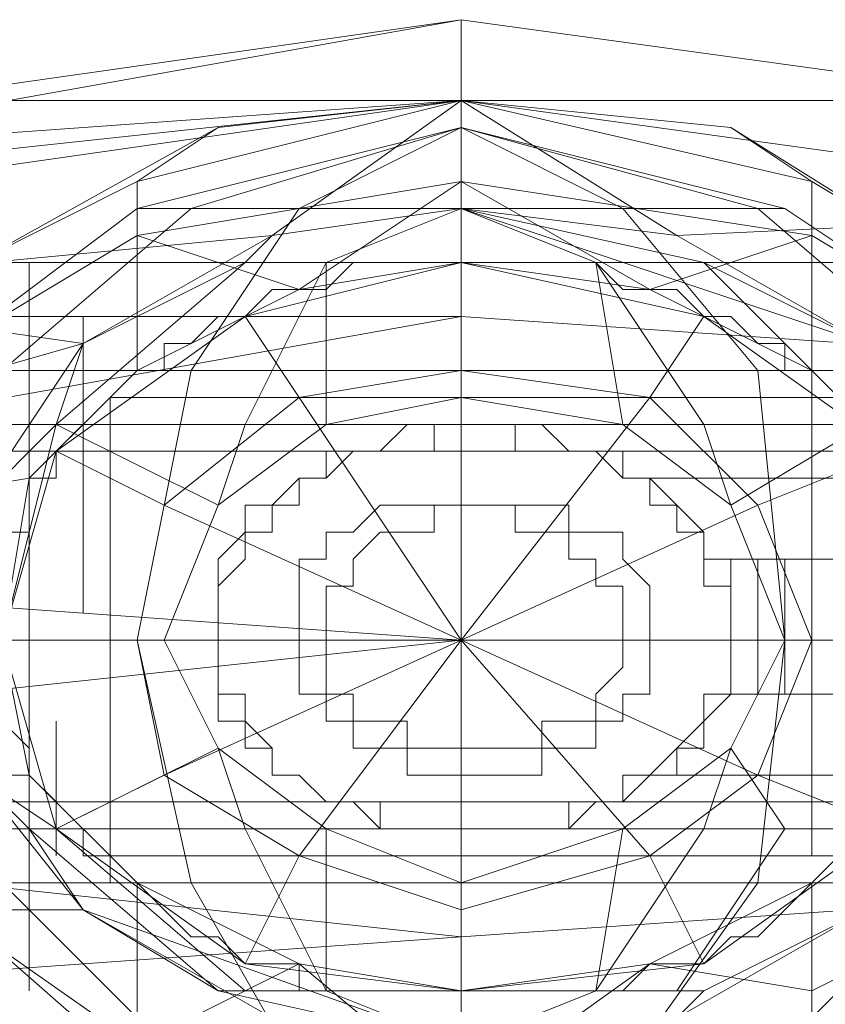
# Model space of a CAD drawing. Units: millimetres. Extents: x 4566 to 11572, y -4238 to 3767.
# Drawn here: x 8392 to 8422, y -245 to -208 of the extents above; entities that cross this region are included whole.
import ezdxf

# ---------------------------------------------------------------- set-up
doc = ezdxf.new("R2010")
doc.units = ezdxf.units.MM
doc.layers.add('МАФЫ НАШИ', color=7, linetype='Continuous', lineweight=25)

# ---------------------------------------------------------------- blocks, each defined once
blk = doc.blocks.new('енощд')
at = {"layer": 'МАФЫ НАШИ', "lineweight": 13}
for points in [[(8380.01, -217.992), (8380.01, -213.981), (8408.09, -210.972), (8380.01, -213.981), (8380.01, -211.975), (8408.09, -207.964), (8380.01, -211.975), (8380.01, -212.978), (8408.09, -207.964), (8380.01, -212.978), (8408.09, -210.972), (8408.09, -207.964), (8408.09, -210.972), (8401.07, -215.987), (8408.09, -210.972), (8408.09, -214.984), (8408.09, -210.972), (8416.113, -215.987), (8423.133, -219.998)], [(8437.173, -214.984), (8416.113, -215.987), (8437.173, -214.984), (8408.09, -210.972), (8399.064, -211.975), (8408.09, -210.972), (8418.118, -211.975), (8408.09, -210.972), (8418.118, -211.975)], [(8408.09, -250.083), (8408.09, -242.061), (8437.173, -240.055), (8408.09, -242.061), (8408.09, -231.029), (8437.173, -231.029), (8408.09, -231.029), (8408.09, -218.995), (8437.173, -221.001), (8408.09, -218.995), (8408.09, -210.972), (8437.173, -214.984), (8408.09, -210.972), (8408.09, -207.964), (8437.173, -211.975)], [(8437.173, -214.984), (8408.09, -210.972), (8408.09, -207.964), (8437.173, -211.975)], [(8408.09, -250.083), (8408.09, -242.061), (8437.173, -240.055), (8408.09, -242.061), (8408.09, -231.029), (8437.173, -231.029), (8408.09, -231.029), (8408.09, -218.995), (8437.173, -221.001), (8408.09, -218.995), (8408.09, -210.972), (8437.173, -214.984), (8408.09, -210.972), (8408.09, -207.964), (8437.173, -211.975), (8408.09, -207.964), (8408.09, -210.972), (8437.173, -214.984)], [(8445.195, -237.046), (8371.987, -237.046), (8371.987, -250.083), (8445.195, -250.083)], [(8445.195, -237.046), (8371.987, -237.046), (8371.987, -224.009), (8445.195, -224.009)], [(8445.195, -210.972), (8371.987, -210.972), (8371.987, -224.009), (8445.195, -224.009)], [(8440.181, -224.009), (8377.002, -224.009), (8440.181, -224.009)], [(8440.181, -210.972), (8377.002, -210.972), (8377.002, -224.009), (8440.181, -224.009)], [(8440.181, -210.972), (8377.002, -210.972), (8377.002, -224.009), (8440.181, -224.009)], [(8440.181, -237.046), (8377.002, -237.046), (8377.002, -250.083), (8440.181, -250.083)], [(8440.181, -237.046), (8377.002, -237.046), (8377.002, -224.009), (8377.002, -210.972), (8377.002, -213.981), (8377.002, -221.001), (8377.002, -231.029), (8377.002, -240.055), (8377.002, -247.075), (8377.002, -250.083), (8377.002, -247.075), (8377.002, -240.055), (8377.002, -231.029), (8377.002, -221.001), (8377.002, -213.981), (8377.002, -210.972), (8377.002, -224.009), (8377.002, -237.046), (8440.181, -237.046), (8377.002, -237.046), (8377.002, -250.083), (8440.181, -250.083)], [(8380.01, -212.978), (8408.09, -210.972), (8380.01, -212.978)], [(8380.01, -214.984), (8408.09, -210.972), (8408.09, -218.995), (8380.01, -218.995)], [(8432.158, -238.049), (8385.024, -238.049), (8432.158, -238.049)], [(8434.164, -231.029), (8383.019, -231.029), (8434.164, -231.029)], [(8432.158, -223.007), (8385.024, -223.007), (8432.158, -223.007)], [(8426.141, -216.989), (8390.039, -216.989), (8399.064, -211.975), (8408.09, -210.972), (8418.118, -211.975), (8426.141, -216.989), (8390.039, -216.989), (8385.024, -223.007), (8383.019, -231.029), (8385.024, -238.049), (8390.039, -245.069), (8399.064, -249.081), (8408.09, -250.083), (8418.118, -249.081), (8426.141, -245.069), (8390.039, -245.069), (8426.141, -245.069)], [(8432.158, -238.049), (8385.024, -238.049), (8432.158, -238.049)], [(8434.164, -231.029), (8383.019, -231.029), (8434.164, -231.029)], [(8432.158, -223.007), (8385.024, -223.007), (8432.158, -223.007)], [(8426.141, -216.989), (8390.039, -216.989), (8426.141, -216.989), (8418.118, -211.975), (8408.09, -210.972), (8399.064, -211.975), (8390.039, -216.989), (8385.024, -223.007), (8383.019, -231.029), (8385.024, -238.049), (8390.039, -245.069), (8399.064, -249.081), (8408.09, -250.083), (8418.118, -249.081), (8426.141, -245.069), (8390.039, -245.069), (8426.141, -245.069)], [(8399.064, -211.975), (8396.056, -213.981), (8399.064, -211.975), (8390.039, -216.989), (8396.056, -213.981), (8408.09, -210.972), (8408.09, -213.981), (8402.073, -217.992), (8408.09, -216.989), (8408.09, -213.981), (8408.09, -216.989), (8415.11, -217.992), (8408.09, -213.981), (8396.056, -215.987), (8396.056, -213.981), (8396.056, -215.987), (8386.027, -222.004), (8386.027, -221.001), (8386.027, -222.004)], [(8431.155, -221.001), (8432.158, -223.007), (8426.141, -216.989), (8431.155, -221.001), (8426.141, -216.989), (8421.127, -213.981), (8426.141, -216.989), (8418.118, -211.975), (8421.127, -213.981), (8418.118, -211.975), (8408.09, -210.972), (8421.127, -213.981), (8421.127, -215.987), (8431.155, -222.004), (8431.155, -221.001), (8431.155, -222.004), (8434.164, -231.029), (8431.155, -221.001), (8426.141, -216.989), (8432.158, -223.007), (8431.155, -221.001), (8432.158, -223.007), (8434.164, -231.029), (8432.158, -223.007)], [(8388.033, -221.001), (8396.056, -214.984), (8398.061, -214.984), (8391.041, -221.001), (8398.061, -221.001), (8402.073, -214.984), (8398.061, -221.001), (8408.09, -221.001), (8408.09, -214.984), (8408.09, -221.001), (8419.121, -221.001), (8414.107, -214.984), (8419.121, -221.001), (8426.141, -221.001), (8419.121, -214.984), (8426.141, -221.001)], [(8429.15, -221.001), (8420.124, -214.984), (8429.15, -221.001)], [(8426.141, -221.001), (8419.121, -214.984), (8426.141, -221.001), (8419.121, -221.001), (8414.107, -214.984), (8419.121, -221.001), (8408.09, -221.001), (8408.09, -214.984), (8408.09, -221.001), (8398.061, -221.001), (8402.073, -214.984), (8398.061, -221.001), (8391.041, -221.001), (8398.061, -214.984), (8391.041, -221.001)], [(8388.033, -221.001), (8396.056, -214.984), (8408.09, -211.975), (8398.061, -214.984), (8408.09, -211.975), (8402.073, -214.984), (8408.09, -211.975), (8408.09, -214.984), (8408.09, -211.975), (8414.107, -214.984), (8408.09, -211.975), (8419.121, -214.984), (8408.09, -211.975), (8420.124, -214.984), (8408.09, -211.975), (8419.121, -214.984), (8408.09, -211.975), (8414.107, -214.984), (8408.09, -211.975), (8408.09, -214.984), (8408.09, -211.975), (8402.073, -214.984), (8408.09, -211.975), (8398.061, -214.984), (8408.09, -211.975), (8396.056, -214.984), (8398.061, -214.984), (8402.073, -214.984), (8408.09, -214.984), (8414.107, -214.984), (8419.121, -214.984), (8420.124, -214.984), (8419.121, -214.984), (8414.107, -214.984), (8408.09, -214.984), (8402.073, -214.984), (8398.061, -214.984), (8391.041, -221.001)], [(8391.041, -221.001), (8398.061, -214.984), (8391.041, -221.001), (8398.061, -221.001), (8402.073, -214.984), (8398.061, -221.001), (8408.09, -221.001), (8408.09, -214.984), (8408.09, -221.001), (8419.121, -221.001), (8414.107, -214.984), (8419.121, -221.001), (8426.141, -221.001), (8419.121, -214.984), (8426.141, -221.001)], [(8429.15, -221.001), (8420.124, -214.984), (8429.15, -221.001)], [(8426.141, -221.001), (8419.121, -214.984), (8426.141, -221.001), (8419.121, -221.001), (8414.107, -214.984), (8419.121, -221.001), (8408.09, -221.001), (8408.09, -214.984), (8408.09, -221.001), (8398.061, -221.001), (8402.073, -214.984), (8398.061, -221.001), (8391.041, -221.001), (8398.061, -214.984), (8391.041, -221.001)], [(8388.033, -221.001), (8396.056, -214.984), (8398.061, -214.984), (8402.073, -214.984), (8408.09, -214.984), (8414.107, -214.984), (8419.121, -214.984), (8420.124, -214.984), (8419.121, -214.984), (8414.107, -214.984), (8408.09, -214.984), (8402.073, -214.984), (8398.061, -214.984), (8396.056, -214.984), (8398.061, -214.984), (8408.09, -211.975), (8396.056, -214.984), (8388.033, -221.001)], [(8421.127, -221.001), (8425.138, -225.012)], [(8431.155, -222.004), (8421.127, -215.987), (8421.127, -213.981), (8418.118, -211.975), (8426.141, -216.989), (8421.127, -213.981), (8426.141, -216.989)], [(8380.01, -212.978), (8380.01, -214.984), (8380.01, -218.995), (8380.01, -224.009), (8380.01, -229.024), (8408.09, -231.029), (8380.01, -229.024), (8380.01, -234.038), (8408.09, -231.029), (8408.09, -242.061), (8380.01, -244.066), (8380.01, -239.052), (8408.09, -242.061), (8380.01, -239.052), (8380.01, -234.038)], [(8418.118, -235.041), (8414.107, -238.049), (8408.09, -240.055), (8403.076, -238.049), (8399.064, -235.041), (8397.059, -231.029), (8399.064, -226.015), (8403.076, -223.007), (8408.09, -222.004), (8403.076, -223.007), (8399.064, -226.015), (8397.059, -231.029), (8391.041, -231.029), (8397.059, -231.029), (8399.064, -235.041), (8393.047, -238.049), (8391.041, -231.029), (8393.047, -223.007), (8394.05, -219.998), (8390.039, -226.015), (8393.047, -223.007), (8390.039, -226.015)], [(8380.01, -224.009), (8394.05, -219.998), (8380.01, -224.009)], [(8380.01, -217.992), (8394.05, -219.998), (8400.067, -216.989), (8394.05, -219.998), (8401.07, -215.987), (8400.067, -216.989), (8403.076, -216.989), (8408.09, -214.984), (8413.104, -216.989), (8417.116, -216.989), (8423.133, -223.007), (8418.118, -226.015), (8417.116, -223.007), (8423.133, -223.007), (8417.116, -223.007), (8413.104, -216.989), (8417.116, -223.007), (8414.107, -223.007), (8413.104, -216.989), (8414.107, -223.007), (8408.09, -222.004), (8403.076, -223.007), (8403.076, -216.989), (8408.09, -216.989), (8408.09, -222.004), (8408.09, -216.989), (8413.104, -216.989), (8408.09, -216.989), (8408.09, -214.984), (8413.104, -216.989), (8414.107, -223.007), (8417.116, -223.007), (8413.104, -216.989), (8417.116, -223.007), (8423.133, -223.007), (8418.118, -226.015), (8417.116, -223.007), (8414.107, -223.007), (8408.09, -222.004), (8414.107, -223.007), (8418.118, -226.015), (8420.124, -231.029), (8418.118, -235.041), (8420.124, -238.049), (8418.118, -235.041), (8420.124, -231.029), (8426.141, -231.029), (8420.124, -231.029), (8418.118, -226.015), (8423.133, -223.007)], [(8423.133, -238.049), (8420.124, -238.049), (8423.133, -238.049), (8420.124, -238.049), (8423.133, -238.049)], [(8423.133, -223.007), (8418.118, -226.015), (8420.124, -231.029), (8426.141, -231.029), (8420.124, -231.029), (8418.118, -235.041), (8420.124, -238.049), (8416.113, -244.066), (8413.104, -244.066), (8408.09, -246.072)], [(8408.09, -246.072), (8394.05, -241.058), (8399.064, -244.066), (8392.044, -238.049), (8394.05, -241.058), (8392.044, -238.049), (8390.039, -236.044), (8389.036, -231.029), (8391.041, -231.029), (8389.036, -231.029), (8390.039, -226.015), (8391.041, -231.029), (8390.039, -236.044), (8393.047, -238.049), (8390.039, -236.044), (8392.044, -238.049)], [(8418.118, -226.015), (8414.107, -223.007), (8408.09, -222.004), (8408.09, -216.989), (8403.076, -216.989), (8403.076, -223.007), (8408.09, -222.004), (8408.09, -216.989), (8413.104, -216.989), (8408.09, -216.989), (8408.09, -214.984), (8417.116, -216.989), (8408.09, -214.984), (8403.076, -216.989), (8400.067, -216.989), (8394.05, -219.998), (8401.07, -215.987), (8400.067, -216.989), (8401.07, -215.987), (8408.09, -214.984), (8416.113, -215.987), (8408.09, -214.984), (8401.07, -215.987), (8408.09, -214.984), (8416.113, -215.987), (8408.09, -214.984), (8423.133, -219.998)], [(8423.133, -223.007), (8417.116, -216.989), (8423.133, -219.998)], [(8408.09, -216.989), (8408.09, -214.984), (8403.076, -216.989), (8403.076, -223.007), (8400.067, -223.007), (8403.076, -223.007), (8399.064, -226.015), (8400.067, -223.007)], [(8401.07, -215.987), (8408.09, -214.984), (8401.07, -215.987)], [(8437.173, -240.055), (8437.173, -247.075), (8437.173, -240.055), (8437.173, -231.029), (8437.173, -221.001), (8437.173, -214.984), (8437.173, -221.001), (8437.173, -231.029), (8437.173, -240.055), (8437.173, -247.075), (8416.113, -245.069), (8423.133, -241.058), (8417.116, -244.066), (8423.133, -241.058), (8416.113, -245.069), (8417.116, -244.066)], [(8380.01, -217.992), (8401.07, -215.987), (8380.01, -217.992)], [(8386.027, -226.015), (8386.027, -222.004), (8386.027, -226.015), (8392.044, -225.012), (8396.056, -221.001), (8402.073, -217.992), (8396.056, -215.987), (8396.056, -221.001), (8396.056, -215.987), (8386.027, -222.004), (8383.019, -231.029), (8386.027, -226.015), (8386.027, -231.029), (8391.041, -231.029), (8392.044, -225.012), (8386.027, -226.015), (8386.027, -231.029), (8383.019, -231.029), (8386.027, -236.044)], [(8431.155, -222.004), (8431.155, -226.015), (8431.155, -222.004), (8421.127, -215.987), (8421.127, -221.001), (8415.11, -217.992), (8421.127, -215.987), (8415.11, -217.992)], [(8424.136, -224.009), (8419.121, -226.015), (8421.127, -231.029), (8426.141, -231.029)], [(8424.136, -238.049), (8417.116, -243.064), (8408.09, -244.066), (8400.067, -243.064), (8393.047, -238.049), (8391.041, -231.029), (8393.047, -224.009), (8400.067, -218.995), (8408.09, -216.989), (8417.116, -218.995), (8424.136, -224.009), (8419.121, -226.015), (8415.11, -222.004), (8417.116, -218.995), (8415.11, -222.004), (8408.09, -221.001), (8408.09, -216.989), (8408.09, -221.001), (8402.073, -222.004), (8400.067, -218.995), (8402.073, -222.004), (8397.059, -226.015), (8393.047, -224.009), (8397.059, -226.015), (8396.056, -231.029), (8391.041, -231.029), (8396.056, -231.029), (8397.059, -236.044), (8393.047, -238.049), (8397.059, -236.044), (8402.073, -239.052), (8400.067, -243.064), (8402.073, -239.052), (8408.09, -241.058), (8408.09, -244.066), (8408.09, -241.058), (8415.11, -239.052), (8417.116, -243.064), (8415.11, -239.052), (8419.121, -236.044), (8424.136, -238.049), (8419.121, -236.044), (8421.127, -231.029), (8426.141, -231.029)], [(8424.136, -238.049), (8417.116, -243.064), (8408.09, -244.066), (8400.067, -243.064), (8393.047, -238.049), (8391.041, -231.029), (8393.047, -224.009), (8400.067, -218.995), (8408.09, -216.989), (8417.116, -218.995), (8424.136, -224.009), (8419.121, -226.015), (8415.11, -222.004), (8417.116, -218.995), (8415.11, -222.004), (8408.09, -221.001), (8408.09, -216.989), (8408.09, -221.001), (8402.073, -222.004), (8400.067, -218.995), (8402.073, -222.004), (8397.059, -226.015), (8393.047, -224.009), (8397.059, -226.015), (8396.056, -231.029), (8391.041, -231.029), (8396.056, -231.029), (8397.059, -236.044), (8393.047, -238.049), (8397.059, -236.044), (8402.073, -239.052), (8400.067, -243.064), (8402.073, -239.052), (8408.09, -241.058), (8408.09, -244.066), (8408.09, -241.058), (8415.11, -239.052), (8417.116, -243.064), (8415.11, -239.052), (8419.121, -236.044), (8424.136, -238.049), (8419.121, -236.044), (8421.127, -231.029), (8426.141, -231.029), (8421.127, -231.029), (8419.121, -226.015), (8424.136, -224.009)], [(8391.041, -227.018), (8392.044, -227.018), (8392.044, -226.015), (8392.044, -225.012), (8393.047, -225.012), (8393.047, -224.009), (8394.05, -223.007), (8395.053, -222.004), (8396.056, -221.001), (8397.059, -221.001), (8397.059, -219.998), (8398.061, -219.998), (8399.064, -218.995), (8400.067, -218.995), (8401.07, -217.992), (8402.073, -217.992), (8403.076, -217.992), (8404.079, -216.989), (8405.081, -216.989), (8406.084, -216.989), (8407.087, -216.989), (8408.09, -216.989), (8409.093, -216.989), (8410.096, -216.989), (8411.098, -216.989), (8412.101, -216.989), (8413.104, -216.989), (8414.107, -217.992), (8415.11, -217.992), (8416.113, -217.992), (8417.116, -218.995), (8418.118, -218.995), (8419.121, -219.998), (8420.124, -219.998), (8420.124, -221.001), (8421.127, -221.001), (8421.127, -222.004), (8422.13, -222.004)], [(8422.13, -239.052), (8421.127, -240.055), (8420.124, -241.058), (8419.121, -242.061), (8418.118, -242.061), (8417.116, -243.064), (8416.113, -243.064), (8415.11, -243.064), (8414.107, -244.066), (8413.104, -244.066), (8412.101, -244.066), (8411.098, -244.066), (8410.096, -244.066), (8409.093, -244.066), (8408.09, -244.066), (8407.087, -244.066), (8406.084, -244.066), (8405.081, -244.066), (8404.079, -244.066), (8403.076, -244.066), (8402.073, -244.066), (8402.073, -243.064), (8401.07, -243.064), (8400.067, -243.064), (8399.064, -242.061), (8398.061, -242.061), (8397.059, -241.058), (8396.056, -240.055), (8395.053, -240.055), (8395.053, -239.052), (8394.05, -239.052), (8394.05, -238.049), (8393.047, -238.049), (8393.047, -237.046), (8392.044, -236.044), (8392.044, -235.041), (8391.041, -234.038)], [(8413.104, -216.989), (8417.116, -216.989), (8423.133, -223.007), (8427.144, -226.015), (8426.141, -231.029), (8427.144, -226.015), (8428.147, -231.029), (8426.141, -231.029), (8427.144, -236.044), (8428.147, -231.029)], [(8408.09, -231.029), (8408.09, -218.995)], [(8429.15, -231.029), (8420.124, -231.029), (8419.121, -221.001), (8420.124, -231.029), (8408.09, -231.029), (8408.09, -221.001), (8408.09, -231.029), (8396.056, -231.029), (8398.061, -221.001), (8396.056, -231.029), (8388.033, -231.029), (8391.041, -221.001), (8388.033, -221.001), (8385.024, -231.029), (8388.033, -231.029), (8391.041, -221.001), (8398.061, -221.001), (8408.09, -221.001), (8419.121, -221.001), (8426.141, -221.001)], [(8426.141, -221.001), (8419.121, -221.001), (8408.09, -221.001), (8398.061, -221.001), (8391.041, -221.001), (8388.033, -221.001), (8385.024, -231.029), (8388.033, -231.029), (8391.041, -221.001), (8388.033, -231.029), (8396.056, -231.029), (8398.061, -221.001), (8396.056, -231.029), (8408.09, -231.029), (8408.09, -221.001), (8408.09, -231.029), (8420.124, -231.029), (8419.121, -221.001), (8420.124, -231.029), (8429.15, -231.029)], [(8429.15, -231.029), (8420.124, -231.029), (8419.121, -221.001), (8420.124, -231.029), (8408.09, -231.029), (8408.09, -221.001), (8408.09, -231.029), (8396.056, -231.029), (8398.061, -221.001), (8396.056, -231.029), (8388.033, -231.029), (8391.041, -221.001), (8388.033, -231.029), (8385.024, -231.029), (8388.033, -221.001), (8391.041, -221.001), (8398.061, -221.001), (8408.09, -221.001), (8419.121, -221.001), (8426.141, -221.001)], [(8426.141, -221.001), (8419.121, -221.001), (8408.09, -221.001), (8398.061, -221.001), (8391.041, -221.001), (8388.033, -221.001), (8385.024, -231.029), (8388.033, -231.029), (8391.041, -221.001), (8388.033, -231.029), (8396.056, -231.029), (8398.061, -221.001), (8396.056, -231.029), (8408.09, -231.029), (8408.09, -221.001), (8408.09, -231.029), (8420.124, -231.029), (8419.121, -221.001), (8420.124, -231.029), (8429.15, -231.029)], [(8395.053, -222.004), (8395.053, -239.052), (8395.053, -222.004)], [(8395.053, -222.004), (8395.053, -222.004)], [(8399.064, -226.015), (8393.047, -223.007), (8399.064, -226.015)], [(8414.107, -223.007), (8418.118, -226.015), (8420.124, -231.029), (8418.118, -235.041), (8414.107, -238.049), (8408.09, -240.055), (8403.076, -238.049)], [(8394.05, -225.012), (8394.05, -225.012)], [(8431.155, -239.052), (8421.127, -244.066), (8421.127, -246.072), (8427.144, -245.069)], [(8425.138, -236.044), (8421.127, -240.055), (8421.127, -244.066), (8421.127, -240.055), (8415.11, -243.064), (8421.127, -244.066), (8415.11, -243.064), (8408.09, -248.078)], [(8408.09, -248.078), (8402.073, -243.064), (8408.09, -244.066), (8408.09, -248.078), (8408.09, -244.066), (8415.11, -243.064), (8408.09, -248.078)], [(8396.056, -246.072), (8386.027, -239.052), (8390.039, -245.069)], [(8390.039, -245.069), (8385.024, -238.049), (8383.019, -231.029), (8386.027, -236.044), (8386.027, -239.052), (8386.027, -236.044), (8392.044, -236.044), (8386.027, -236.044), (8386.027, -231.029), (8391.041, -231.029), (8392.044, -236.044), (8396.056, -240.055), (8396.056, -246.072), (8396.056, -240.055), (8402.073, -243.064), (8396.056, -246.072), (8386.027, -239.052), (8385.024, -238.049), (8386.027, -239.052), (8390.039, -245.069), (8386.027, -239.052), (8396.056, -246.072)], [(8421.127, -246.072), (8421.127, -244.066), (8415.11, -243.064), (8421.127, -240.055), (8421.127, -244.066), (8421.127, -240.055), (8425.138, -236.044)], [(8393.047, -238.049), (8400.067, -244.066), (8403.076, -244.066), (8408.09, -246.072), (8408.09, -244.066), (8403.076, -244.066), (8408.09, -244.066), (8408.09, -240.055), (8408.09, -244.066), (8413.104, -244.066), (8414.107, -238.049), (8408.09, -240.055), (8403.076, -238.049), (8403.076, -244.066), (8403.076, -238.049), (8400.067, -238.049), (8403.076, -244.066), (8400.067, -238.049), (8393.047, -238.049), (8400.067, -238.049), (8399.064, -235.041), (8393.047, -238.049), (8400.067, -244.066), (8403.076, -244.066), (8403.076, -238.049), (8400.067, -238.049), (8403.076, -244.066), (8400.067, -238.049), (8393.047, -238.049), (8399.064, -235.041), (8400.067, -238.049), (8403.076, -238.049), (8399.064, -235.041), (8397.059, -231.029), (8399.064, -226.015)], [(8396.056, -240.055), (8392.044, -236.044), (8386.027, -236.044), (8386.027, -231.029), (8391.041, -231.029), (8392.044, -236.044), (8386.027, -236.044), (8386.027, -239.052), (8386.027, -236.044), (8383.019, -231.029), (8385.024, -238.049), (8390.039, -245.069), (8399.064, -249.081)], [(8426.141, -240.055), (8419.121, -240.055), (8420.124, -231.029), (8419.121, -240.055), (8408.09, -240.055), (8408.09, -231.029), (8408.09, -240.055), (8398.061, -240.055), (8396.056, -231.029), (8398.061, -240.055), (8391.041, -240.055), (8388.033, -231.029), (8385.024, -231.029), (8388.033, -240.055), (8391.041, -240.055), (8388.033, -231.029), (8396.056, -231.029), (8408.09, -231.029), (8420.124, -231.029), (8429.15, -231.029)], [(8429.15, -231.029), (8420.124, -231.029), (8408.09, -231.029), (8396.056, -231.029), (8388.033, -231.029), (8385.024, -231.029), (8388.033, -240.055), (8391.041, -240.055), (8388.033, -231.029), (8391.041, -240.055), (8398.061, -240.055), (8396.056, -231.029), (8398.061, -240.055), (8408.09, -240.055), (8408.09, -231.029), (8408.09, -240.055), (8419.121, -240.055), (8420.124, -231.029), (8419.121, -240.055), (8426.141, -240.055)], [(8426.141, -240.055), (8419.121, -240.055), (8420.124, -231.029), (8419.121, -240.055), (8408.09, -240.055), (8408.09, -231.029), (8408.09, -240.055), (8398.061, -240.055), (8396.056, -231.029), (8398.061, -240.055), (8391.041, -240.055), (8388.033, -231.029), (8391.041, -240.055), (8388.033, -240.055), (8385.024, -231.029), (8388.033, -231.029), (8396.056, -231.029), (8408.09, -231.029), (8420.124, -231.029), (8429.15, -231.029)], [(8429.15, -231.029), (8420.124, -231.029), (8408.09, -231.029), (8396.056, -231.029), (8388.033, -231.029), (8385.024, -231.029), (8388.033, -240.055), (8391.041, -240.055), (8388.033, -231.029), (8391.041, -240.055), (8398.061, -240.055), (8396.056, -231.029), (8398.061, -240.055), (8408.09, -240.055), (8408.09, -231.029), (8408.09, -240.055), (8419.121, -240.055), (8420.124, -231.029), (8419.121, -240.055), (8426.141, -240.055)], [(8392.044, -232.032), (8392.044, -231.029), (8392.044, -232.032)], [(8392.044, -231.029), (8392.044, -231.029)], [(8399.064, -231.029), (8399.064, -231.029)], [(8399.064, -231.029), (8399.064, -231.029)], [(8420.124, -238.049), (8416.113, -244.066), (8413.104, -244.066), (8408.09, -246.072), (8403.076, -244.066), (8400.067, -244.066), (8399.064, -244.066), (8408.09, -246.072), (8416.113, -245.069), (8408.09, -246.072), (8416.113, -245.069), (8417.116, -244.066), (8416.113, -245.069), (8423.133, -241.058), (8417.116, -244.066), (8423.133, -241.058)], [(8403.076, -231.029), (8403.076, -231.029)], [(8403.076, -231.029), (8403.076, -231.029)], [(8399.064, -235.041), (8403.076, -238.049), (8408.09, -240.055), (8408.09, -244.066), (8413.104, -244.066), (8414.107, -238.049), (8408.09, -240.055), (8408.09, -244.066), (8403.076, -244.066), (8408.09, -244.066), (8408.09, -246.072), (8403.076, -244.066), (8400.067, -244.066), (8399.064, -244.066), (8408.09, -246.072), (8399.064, -244.066)], [(8408.09, -244.066), (8408.09, -246.072), (8413.104, -244.066), (8414.107, -238.049), (8417.116, -238.049), (8414.107, -238.049), (8418.118, -235.041), (8417.116, -238.049)], [(8408.09, -253.092), (8408.09, -250.083), (8380.01, -248.078), (8380.01, -249.081), (8408.09, -253.092), (8380.01, -249.081), (8380.01, -248.078), (8380.01, -245.069), (8380.01, -241.058), (8380.01, -245.069), (8380.01, -248.078), (8408.09, -250.083), (8401.07, -245.069), (8380.01, -245.069), (8401.07, -245.069), (8394.05, -241.058), (8380.01, -241.058), (8380.01, -236.044), (8390.039, -236.044), (8394.05, -241.058), (8380.01, -241.058), (8394.05, -241.058), (8401.07, -245.069)], [(8421.127, -244.066), (8431.155, -239.052), (8431.155, -236.044)], [(8386.027, -239.052), (8396.056, -246.072), (8396.056, -240.055), (8402.073, -243.064), (8396.056, -246.072), (8402.073, -243.064)], [(8418.118, -249.081), (8427.144, -245.069), (8421.127, -246.072), (8427.144, -245.069), (8431.155, -239.052), (8421.127, -246.072), (8421.127, -244.066), (8431.155, -239.052), (8421.127, -244.066), (8421.127, -246.072), (8418.118, -249.081), (8408.09, -250.083), (8408.09, -248.078), (8408.09, -250.083), (8399.064, -249.081), (8390.039, -245.069), (8396.056, -246.072), (8399.064, -249.081), (8396.056, -246.072), (8408.09, -248.078)], [(8398.061, -247.075), (8391.041, -240.055), (8398.061, -247.075)], [(8402.073, -247.075), (8398.061, -240.055), (8402.073, -247.075)], [(8408.09, -247.075), (8408.09, -240.055), (8408.09, -247.075)], [(8414.107, -247.075), (8419.121, -240.055), (8414.107, -247.075)], [(8419.121, -247.075), (8426.141, -240.055), (8419.121, -247.075)], [(8419.121, -247.075), (8426.141, -240.055), (8419.121, -247.075)], [(8414.107, -247.075), (8419.121, -240.055), (8414.107, -247.075)], [(8408.09, -247.075), (8408.09, -240.055), (8408.09, -247.075)], [(8402.073, -247.075), (8398.061, -240.055), (8402.073, -247.075)], [(8398.061, -247.075), (8391.041, -240.055), (8388.033, -240.055), (8396.056, -247.075)], [(8398.061, -247.075), (8391.041, -240.055), (8398.061, -240.055), (8408.09, -240.055), (8419.121, -240.055), (8426.141, -240.055)], [(8426.141, -240.055), (8419.121, -240.055), (8408.09, -240.055), (8398.061, -240.055), (8391.041, -240.055), (8388.033, -240.055), (8396.056, -247.075)], [(8398.061, -247.075), (8391.041, -240.055), (8398.061, -247.075)], [(8402.073, -247.075), (8398.061, -240.055), (8402.073, -247.075)], [(8408.09, -247.075), (8408.09, -240.055), (8408.09, -247.075)], [(8414.107, -247.075), (8419.121, -240.055), (8414.107, -247.075)], [(8419.121, -247.075), (8426.141, -240.055), (8419.121, -247.075)], [(8419.121, -247.075), (8426.141, -240.055), (8419.121, -247.075)], [(8414.107, -247.075), (8419.121, -240.055), (8414.107, -247.075)], [(8408.09, -247.075), (8408.09, -240.055), (8408.09, -247.075)], [(8402.073, -247.075), (8398.061, -240.055), (8402.073, -247.075)], [(8398.061, -247.075), (8391.041, -240.055), (8398.061, -247.075)], [(8396.056, -247.075), (8388.033, -240.055), (8391.041, -240.055), (8398.061, -240.055), (8408.09, -240.055), (8419.121, -240.055), (8426.141, -240.055)], [(8426.141, -240.055), (8419.121, -240.055), (8408.09, -240.055), (8398.061, -240.055), (8391.041, -240.055), (8388.033, -240.055), (8396.056, -247.075)], [(8417.116, -244.066), (8416.113, -244.066), (8417.116, -244.066)], [(8417.116, -244.066), (8416.113, -244.066), (8417.116, -244.066)]]:
    blk.add_lwpolyline(points, dxfattribs=at)
for points in [[(8408.09, -210.972), (8408.09, -214.984), (8401.07, -215.987), (8408.09, -210.972), (8401.07, -215.987), (8380.01, -217.992), (8380.01, -213.981), (8408.09, -210.972), (8380.01, -213.981), (8380.01, -211.975), (8408.09, -207.964), (8380.01, -211.975), (8380.01, -212.978), (8408.09, -207.964)], [(8440.181, -210.972), (8377.002, -210.972), (8371.987, -210.972), (8445.195, -210.972)], [(8371.987, -237.046), (8371.987, -224.009), (8445.195, -224.009), (8371.987, -224.009), (8371.987, -210.972), (8445.195, -210.972), (8445.195, -224.009), (8445.195, -237.046), (8371.987, -237.046), (8445.195, -237.046), (8445.195, -250.083), (8371.987, -250.083)], [(8440.181, -210.972), (8377.002, -210.972), (8371.987, -210.972), (8445.195, -210.972)], [(8408.09, -210.972), (8380.01, -212.978), (8380.01, -214.984), (8408.09, -210.972), (8380.01, -214.984), (8380.01, -218.995), (8408.09, -218.995)], [(8386.027, -221.001), (8386.027, -222.004), (8396.056, -215.987), (8396.056, -213.981), (8396.056, -215.987), (8408.09, -213.981), (8408.09, -210.972), (8396.056, -213.981), (8399.064, -211.975), (8390.039, -216.989), (8396.056, -213.981), (8390.039, -216.989), (8386.027, -221.001), (8390.039, -216.989), (8385.024, -223.007), (8386.027, -221.001), (8385.024, -223.007), (8383.019, -231.029)], [(8408.09, -210.972), (8418.118, -211.975), (8408.09, -210.972), (8399.064, -211.975), (8408.09, -210.972), (8399.064, -211.975), (8396.056, -213.981)], [(8408.09, -210.972), (8408.09, -213.981), (8421.127, -215.987), (8421.127, -213.981)], [(8408.09, -210.972), (8408.09, -213.981), (8421.127, -215.987), (8421.127, -213.981)], [(8408.09, -210.972), (8437.173, -214.984), (8416.113, -215.987)], [(8408.09, -214.984), (8408.09, -210.972), (8416.113, -215.987)], [(8398.061, -214.984), (8408.09, -211.975), (8396.056, -214.984), (8398.061, -214.984), (8408.09, -211.975), (8402.073, -214.984)], [(8402.073, -214.984), (8408.09, -211.975), (8398.061, -214.984)], [(8408.09, -214.984), (8408.09, -211.975), (8402.073, -214.984)], [(8402.073, -214.984), (8408.09, -211.975), (8408.09, -214.984)], [(8419.121, -214.984), (8408.09, -211.975), (8414.107, -214.984)], [(8414.107, -214.984), (8408.09, -211.975), (8408.09, -214.984)], [(8408.09, -214.984), (8408.09, -211.975), (8414.107, -214.984)], [(8414.107, -214.984), (8408.09, -211.975), (8419.121, -214.984)], [(8419.121, -214.984), (8408.09, -211.975), (8420.124, -214.984)], [(8420.124, -214.984), (8408.09, -211.975), (8419.121, -214.984)], [(8396.056, -215.987), (8396.056, -221.001), (8402.073, -217.992), (8396.056, -215.987), (8402.073, -217.992), (8408.09, -213.981)], [(8402.073, -217.992), (8408.09, -216.989), (8408.09, -213.981)], [(8408.09, -213.981), (8408.09, -216.989), (8415.11, -217.992), (8408.09, -213.981), (8415.11, -217.992), (8421.127, -215.987)], [(8403.076, -216.989), (8408.09, -214.984), (8408.09, -216.989)], [(8423.133, -219.998), (8408.09, -214.984), (8416.113, -215.987)], [(8423.133, -219.998), (8423.133, -223.007), (8417.116, -216.989), (8423.133, -219.998), (8417.116, -216.989), (8408.09, -214.984)], [(8413.104, -216.989), (8408.09, -214.984), (8417.116, -216.989)], [(8416.113, -215.987), (8437.173, -214.984), (8437.173, -221.001), (8423.133, -219.998)], [(8394.05, -219.998), (8380.01, -224.009), (8380.01, -217.992), (8394.05, -219.998), (8380.01, -217.992), (8401.07, -215.987)], [(8386.027, -222.004), (8396.056, -215.987), (8396.056, -221.001), (8392.044, -225.012), (8386.027, -226.015), (8386.027, -222.004), (8386.027, -226.015), (8383.019, -231.029)], [(8431.155, -231.029), (8431.155, -226.015), (8431.155, -231.029), (8434.164, -231.029), (8431.155, -226.015), (8434.164, -231.029), (8431.155, -222.004), (8431.155, -226.015), (8431.155, -222.004), (8421.127, -215.987), (8415.11, -217.992), (8421.127, -221.001), (8421.127, -215.987), (8421.127, -221.001), (8425.138, -225.012), (8431.155, -226.015), (8425.138, -225.012), (8426.141, -231.029), (8431.155, -231.029), (8426.141, -231.029), (8425.138, -236.044), (8431.155, -236.044)], [(8393.047, -223.007), (8390.039, -226.015), (8394.05, -219.998), (8393.047, -223.007), (8394.05, -219.998), (8400.067, -216.989)], [(8393.047, -224.009), (8400.067, -218.995), (8408.09, -216.989), (8417.116, -218.995), (8424.136, -224.009), (8426.141, -231.029), (8424.136, -238.049), (8417.116, -243.064), (8408.09, -244.066), (8400.067, -243.064), (8393.047, -238.049), (8391.041, -231.029)], [(8393.047, -224.009), (8391.041, -231.029), (8393.047, -238.049), (8400.067, -243.064), (8408.09, -244.066), (8417.116, -243.064), (8424.136, -238.049), (8426.141, -231.029), (8424.136, -224.009), (8417.116, -218.995), (8408.09, -216.989), (8400.067, -218.995)], [(8415.11, -243.064), (8421.127, -240.055), (8425.138, -236.044), (8426.141, -231.029), (8425.138, -225.012), (8421.127, -221.001), (8415.11, -217.992), (8408.09, -216.989), (8402.073, -217.992), (8396.056, -221.001), (8392.044, -225.012), (8391.041, -231.029), (8392.044, -236.044), (8396.056, -240.055), (8402.073, -243.064), (8408.09, -244.066)], [(8415.11, -243.064), (8408.09, -244.066), (8402.073, -243.064), (8396.056, -240.055), (8392.044, -236.044), (8391.041, -231.029), (8392.044, -225.012), (8396.056, -221.001), (8402.073, -217.992), (8408.09, -216.989), (8415.11, -217.992), (8421.127, -221.001), (8425.138, -225.012), (8426.141, -231.029), (8425.138, -236.044), (8421.127, -240.055)], [(8392.044, -230.026), (8392.044, -231.029), (8392.044, -230.026), (8392.044, -229.024), (8392.044, -228.021), (8392.044, -227.018), (8392.044, -226.015), (8392.044, -225.012), (8392.044, -224.009), (8392.044, -223.007), (8392.044, -222.004), (8392.044, -221.001), (8392.044, -219.998), (8392.044, -218.995), (8392.044, -217.992), (8392.044, -216.989), (8392.044, -217.992), (8392.044, -218.995), (8392.044, -219.998), (8392.044, -221.001), (8392.044, -222.004), (8392.044, -223.007), (8392.044, -224.009), (8392.044, -225.012), (8392.044, -226.015), (8392.044, -227.018), (8392.044, -228.021), (8392.044, -229.024)], [(8400.067, -223.007), (8393.047, -223.007), (8400.067, -216.989), (8403.076, -216.989)], [(8400.067, -223.007), (8393.047, -223.007), (8400.067, -216.989), (8403.076, -216.989)], [(8403.076, -216.989), (8403.076, -223.007), (8400.067, -223.007)], [(8380.01, -224.009), (8408.09, -218.995), (8380.01, -218.995)], [(8408.09, -242.061), (8408.09, -231.029), (8408.09, -218.995), (8380.01, -218.995), (8380.01, -224.009), (8408.09, -218.995), (8380.01, -224.009), (8380.01, -229.024), (8408.09, -231.029), (8380.01, -229.024), (8380.01, -234.038), (8408.09, -231.029), (8380.01, -234.038), (8380.01, -239.052), (8408.09, -242.061), (8380.01, -239.052), (8380.01, -244.066), (8408.09, -242.061), (8380.01, -244.066), (8408.09, -250.083)], [(8394.05, -224.009), (8394.05, -225.012), (8394.05, -224.009), (8394.05, -223.007), (8394.05, -222.004), (8394.05, -221.001), (8394.05, -219.998), (8394.05, -218.995), (8394.05, -219.998), (8394.05, -221.001), (8394.05, -222.004), (8394.05, -223.007)], [(8390.039, -226.015), (8394.05, -219.998), (8380.01, -224.009), (8390.039, -226.015), (8380.01, -224.009), (8380.01, -231.029), (8389.036, -231.029)], [(8394.05, -224.009), (8394.05, -225.012), (8394.05, -224.009), (8394.05, -223.007), (8394.05, -222.004), (8394.05, -221.001), (8394.05, -222.004), (8394.05, -223.007)], [(8396.056, -231.029), (8408.09, -231.029), (8397.059, -226.015), (8408.09, -231.029), (8402.073, -222.004), (8408.09, -231.029), (8408.09, -221.001), (8408.09, -231.029), (8415.11, -222.004), (8408.09, -231.029), (8419.121, -226.015), (8408.09, -231.029), (8421.127, -231.029), (8408.09, -231.029), (8419.121, -236.044), (8408.09, -231.029), (8415.11, -239.052), (8408.09, -231.029), (8408.09, -241.058), (8408.09, -231.029), (8402.073, -239.052), (8408.09, -231.029), (8397.059, -236.044), (8408.09, -231.029)], [(8402.073, -222.004), (8408.09, -231.029), (8408.09, -221.001)], [(8408.09, -221.001), (8408.09, -231.029), (8415.11, -222.004)], [(8423.133, -222.004), (8395.053, -222.004), (8395.053, -239.052), (8423.133, -239.052)], [(8395.053, -222.004), (8421.127, -222.004), (8421.127, -239.052), (8395.053, -239.052)], [(8395.053, -222.004), (8421.127, -222.004), (8427.144, -222.004), (8433.161, -222.004), (8423.133, -222.004)], [(8423.133, -222.004), (8423.133, -239.052), (8395.053, -239.052), (8395.053, -222.004)], [(8395.053, -222.004), (8395.053, -239.052), (8395.053, -222.004), (8421.127, -222.004), (8421.127, -239.052), (8395.053, -239.052)], [(8421.127, -222.004), (8427.144, -222.004), (8433.161, -222.004), (8423.133, -222.004), (8395.053, -222.004)], [(8397.059, -226.015), (8408.09, -231.029), (8402.073, -222.004)], [(8415.11, -222.004), (8408.09, -231.029), (8419.121, -226.015)], [(8421.127, -222.004), (8427.144, -222.004), (8427.144, -239.052), (8421.127, -239.052)], [(8421.127, -222.004), (8421.127, -239.052), (8427.144, -239.052), (8427.144, -222.004)], [(8391.041, -231.029), (8389.036, -231.029), (8390.039, -226.015), (8391.041, -231.029), (8390.039, -226.015), (8393.047, -223.007)], [(8391.041, -231.029), (8393.047, -238.049), (8399.064, -235.041), (8397.059, -231.029), (8391.041, -231.029), (8397.059, -231.029), (8399.064, -226.015), (8393.047, -223.007)], [(8400.067, -223.007), (8403.076, -223.007), (8399.064, -226.015), (8400.067, -223.007), (8399.064, -226.015), (8393.047, -223.007)], [(8399.064, -232.032), (8399.064, -233.035), (8400.067, -233.035), (8400.067, -234.038), (8401.07, -235.041), (8401.07, -236.044), (8402.073, -236.044), (8403.076, -237.046), (8404.079, -237.046), (8405.081, -237.046), (8405.081, -238.049), (8406.084, -238.049), (8407.087, -238.049), (8408.09, -238.049), (8409.093, -238.049), (8410.096, -238.049), (8411.098, -238.049), (8412.101, -238.049), (8412.101, -237.046), (8413.104, -237.046), (8414.107, -237.046), (8414.107, -236.044), (8415.11, -236.044), (8416.113, -235.041), (8417.116, -234.038), (8417.116, -233.035), (8418.118, -233.035), (8418.118, -232.032), (8418.118, -231.029), (8418.118, -230.026), (8418.118, -229.024), (8417.116, -229.024), (8417.116, -228.021), (8417.116, -227.018), (8416.113, -227.018), (8416.113, -226.015), (8415.11, -226.015), (8415.11, -225.012), (8414.107, -225.012), (8413.104, -224.009), (8412.101, -224.009), (8411.098, -224.009), (8410.096, -224.009), (8410.096, -223.007), (8409.093, -223.007), (8408.09, -223.007), (8407.087, -223.007), (8407.087, -224.009), (8406.084, -224.009), (8405.081, -224.009), (8404.079, -224.009), (8403.076, -225.012), (8402.073, -225.012), (8402.073, -226.015), (8401.07, -226.015), (8401.07, -227.018), (8400.067, -227.018), (8400.067, -228.021), (8399.064, -229.024), (8399.064, -230.026), (8399.064, -231.029)], [(8399.064, -232.032), (8399.064, -233.035), (8400.067, -233.035), (8400.067, -234.038), (8401.07, -235.041), (8401.07, -236.044), (8402.073, -236.044), (8403.076, -237.046), (8404.079, -237.046), (8405.081, -237.046), (8405.081, -238.049), (8406.084, -238.049), (8407.087, -238.049), (8408.09, -238.049), (8409.093, -238.049), (8410.096, -238.049), (8411.098, -238.049), (8412.101, -238.049), (8412.101, -237.046), (8413.104, -237.046), (8414.107, -237.046), (8414.107, -236.044), (8415.11, -236.044), (8416.113, -235.041), (8417.116, -234.038), (8417.116, -233.035), (8418.118, -233.035), (8418.118, -232.032), (8418.118, -231.029), (8418.118, -230.026), (8418.118, -229.024), (8417.116, -229.024), (8417.116, -228.021), (8417.116, -227.018), (8416.113, -227.018), (8416.113, -226.015), (8415.11, -226.015), (8415.11, -225.012), (8414.107, -225.012), (8413.104, -224.009), (8412.101, -224.009), (8411.098, -224.009), (8410.096, -224.009), (8410.096, -223.007), (8409.093, -223.007), (8408.09, -223.007), (8407.087, -223.007), (8407.087, -224.009), (8406.084, -224.009), (8405.081, -224.009), (8404.079, -224.009), (8403.076, -225.012), (8402.073, -225.012), (8402.073, -226.015), (8401.07, -226.015), (8401.07, -227.018), (8400.067, -227.018), (8400.067, -228.021), (8399.064, -229.024), (8399.064, -230.026), (8399.064, -231.029)], [(8399.064, -232.032), (8399.064, -231.029), (8399.064, -230.026), (8399.064, -229.024), (8400.067, -228.021), (8400.067, -227.018), (8401.07, -227.018), (8401.07, -226.015), (8402.073, -226.015), (8402.073, -225.012), (8403.076, -225.012), (8404.079, -224.009), (8405.081, -224.009), (8406.084, -224.009), (8407.087, -224.009), (8407.087, -223.007), (8408.09, -223.007), (8409.093, -223.007), (8410.096, -223.007), (8410.096, -224.009), (8411.098, -224.009), (8412.101, -224.009), (8413.104, -224.009), (8414.107, -225.012), (8415.11, -225.012), (8415.11, -226.015), (8416.113, -226.015), (8416.113, -227.018), (8417.116, -227.018), (8417.116, -228.021), (8417.116, -229.024), (8418.118, -229.024), (8418.118, -230.026), (8418.118, -231.029), (8418.118, -232.032), (8418.118, -233.035), (8417.116, -233.035), (8417.116, -234.038), (8416.113, -235.041), (8415.11, -236.044), (8414.107, -236.044), (8414.107, -237.046), (8413.104, -237.046), (8412.101, -237.046), (8412.101, -238.049), (8411.098, -238.049), (8410.096, -238.049), (8409.093, -238.049), (8408.09, -238.049), (8407.087, -238.049), (8406.084, -238.049), (8405.081, -238.049), (8405.081, -237.046), (8404.079, -237.046), (8403.076, -237.046), (8402.073, -236.044), (8401.07, -236.044), (8401.07, -235.041), (8400.067, -234.038), (8400.067, -233.035), (8399.064, -233.035)], [(8399.064, -230.026), (8399.064, -231.029), (8399.064, -232.032), (8399.064, -233.035), (8399.064, -234.038), (8400.067, -234.038), (8400.067, -235.041), (8401.07, -235.041), (8401.07, -236.044), (8402.073, -236.044), (8403.076, -237.046), (8404.079, -237.046), (8405.081, -238.049), (8406.084, -238.049), (8407.087, -238.049), (8408.09, -238.049), (8409.093, -238.049), (8410.096, -238.049), (8411.098, -238.049), (8412.101, -238.049), (8413.104, -237.046), (8414.107, -237.046), (8415.11, -236.044), (8416.113, -236.044), (8416.113, -235.041), (8417.116, -235.041), (8417.116, -234.038), (8418.118, -233.035), (8418.118, -232.032), (8418.118, -231.029), (8418.118, -230.026), (8418.118, -229.024), (8418.118, -228.021), (8417.116, -228.021), (8417.116, -227.018), (8416.113, -226.015), (8415.11, -225.012), (8414.107, -225.012), (8414.107, -224.009), (8413.104, -224.009), (8412.101, -224.009), (8411.098, -223.007), (8410.096, -223.007), (8409.093, -223.007), (8408.09, -223.007), (8407.087, -223.007), (8406.084, -223.007), (8405.081, -224.009), (8404.079, -224.009), (8403.076, -224.009), (8403.076, -225.012), (8402.073, -225.012), (8401.07, -226.015), (8400.067, -226.015), (8400.067, -227.018), (8399.064, -228.021), (8399.064, -229.024)], [(8418.118, -226.015), (8414.107, -223.007), (8417.116, -223.007)], [(8392.044, -230.026), (8392.044, -231.029), (8392.044, -230.026), (8392.044, -229.024), (8392.044, -228.021), (8392.044, -227.018), (8392.044, -226.015), (8392.044, -225.012), (8392.044, -224.009), (8392.044, -225.012), (8392.044, -226.015), (8392.044, -227.018), (8392.044, -228.021), (8392.044, -229.024)], [(8386.027, -231.029), (8383.019, -231.029), (8386.027, -226.015), (8386.027, -231.029), (8386.027, -226.015), (8392.044, -225.012), (8391.041, -231.029)], [(8394.05, -226.015), (8394.05, -225.012), (8394.05, -226.015), (8394.05, -227.018), (8394.05, -228.021), (8394.05, -229.024), (8394.05, -230.026), (8394.05, -229.024), (8394.05, -228.021), (8394.05, -227.018)], [(8394.05, -226.015), (8394.05, -225.012), (8394.05, -226.015), (8394.05, -227.018), (8394.05, -228.021), (8394.05, -229.024), (8394.05, -228.021), (8394.05, -227.018)], [(8424.136, -225.012), (8414.107, -225.012), (8415.11, -225.012), (8416.113, -225.012), (8417.116, -225.012), (8418.118, -225.012), (8419.121, -225.012), (8420.124, -225.012), (8421.127, -225.012), (8422.13, -225.012), (8423.133, -225.012)], [(8396.056, -231.029), (8408.09, -231.029), (8397.059, -226.015)], [(8409.093, -236.044), (8408.09, -236.044), (8407.087, -236.044), (8406.084, -236.044), (8406.084, -235.041), (8405.081, -235.041), (8404.079, -235.041), (8404.079, -234.038), (8403.076, -234.038), (8403.076, -233.035), (8402.073, -233.035), (8402.073, -232.032), (8402.073, -231.029), (8402.073, -230.026), (8402.073, -229.024), (8402.073, -228.021), (8403.076, -228.021), (8403.076, -227.018), (8404.079, -227.018), (8405.081, -226.015), (8406.084, -226.015), (8407.087, -226.015), (8408.09, -226.015), (8409.093, -226.015), (8410.096, -226.015), (8411.098, -226.015), (8412.101, -226.015), (8412.101, -227.018), (8413.104, -227.018), (8414.107, -227.018), (8414.107, -228.021), (8415.11, -229.024), (8415.11, -230.026), (8415.11, -231.029), (8415.11, -232.032), (8415.11, -233.035), (8414.107, -233.035), (8414.107, -234.038), (8413.104, -234.038), (8413.104, -235.041), (8412.101, -235.041), (8411.098, -235.041), (8411.098, -236.044), (8410.096, -236.044)], [(8403.076, -232.032), (8403.076, -233.035), (8404.079, -233.035), (8404.079, -234.038), (8405.081, -234.038), (8406.084, -234.038), (8406.084, -235.041), (8407.087, -235.041), (8408.09, -235.041), (8409.093, -235.041), (8410.096, -235.041), (8411.098, -235.041), (8411.098, -234.038), (8412.101, -234.038), (8413.104, -234.038), (8413.104, -233.035), (8414.107, -232.032), (8414.107, -231.029), (8414.107, -230.026), (8414.107, -229.024), (8413.104, -229.024), (8413.104, -228.021), (8412.101, -228.021), (8412.101, -227.018), (8411.098, -227.018), (8410.096, -227.018), (8410.096, -226.015), (8409.093, -226.015), (8408.09, -226.015), (8407.087, -226.015), (8407.087, -227.018), (8406.084, -227.018), (8405.081, -227.018), (8404.079, -228.021), (8404.079, -229.024), (8403.076, -229.024), (8403.076, -230.026), (8403.076, -231.029)], [(8403.076, -232.032), (8403.076, -233.035), (8404.079, -233.035), (8404.079, -234.038), (8405.081, -234.038), (8406.084, -234.038), (8406.084, -235.041), (8407.087, -235.041), (8408.09, -235.041), (8409.093, -235.041), (8410.096, -235.041), (8411.098, -235.041), (8411.098, -234.038), (8412.101, -234.038), (8413.104, -234.038), (8413.104, -233.035), (8414.107, -232.032), (8414.107, -231.029), (8414.107, -230.026), (8414.107, -229.024), (8413.104, -229.024), (8413.104, -228.021), (8412.101, -228.021), (8412.101, -227.018), (8411.098, -227.018), (8410.096, -227.018), (8410.096, -226.015), (8409.093, -226.015), (8408.09, -226.015), (8407.087, -226.015), (8407.087, -227.018), (8406.084, -227.018), (8405.081, -227.018), (8404.079, -228.021), (8404.079, -229.024), (8403.076, -229.024), (8403.076, -230.026), (8403.076, -231.029)], [(8403.076, -230.026), (8403.076, -231.029), (8403.076, -232.032), (8403.076, -233.035), (8404.079, -233.035), (8404.079, -234.038), (8405.081, -234.038), (8406.084, -234.038), (8406.084, -235.041), (8407.087, -235.041), (8408.09, -235.041), (8409.093, -235.041), (8410.096, -235.041), (8411.098, -235.041), (8411.098, -234.038), (8412.101, -234.038), (8413.104, -234.038), (8413.104, -233.035), (8414.107, -232.032), (8414.107, -231.029), (8414.107, -230.026), (8414.107, -229.024), (8413.104, -229.024), (8413.104, -228.021), (8412.101, -228.021), (8412.101, -227.018), (8411.098, -227.018), (8410.096, -227.018), (8410.096, -226.015), (8409.093, -226.015), (8408.09, -226.015), (8407.087, -226.015), (8407.087, -227.018), (8406.084, -227.018), (8405.081, -227.018), (8404.079, -228.021), (8404.079, -229.024), (8403.076, -229.024)], [(8419.121, -226.015), (8408.09, -231.029), (8421.127, -231.029)], [(8424.136, -228.021), (8418.118, -228.021), (8418.118, -233.035), (8424.136, -233.035)], [(8418.118, -228.021), (8419.121, -228.021), (8419.121, -233.035), (8418.118, -233.035)], [(8435.167, -228.021), (8426.141, -228.021), (8419.121, -228.021), (8418.118, -228.021), (8424.136, -228.021), (8434.164, -228.021), (8441.184, -228.021), (8442.187, -228.021)], [(8424.136, -228.021), (8424.136, -233.035), (8418.118, -233.035), (8418.118, -228.021)], [(8418.118, -228.021), (8418.118, -233.035), (8419.121, -233.035), (8419.121, -228.021)], [(8435.167, -228.021), (8442.187, -228.021), (8441.184, -228.021), (8434.164, -228.021), (8424.136, -228.021), (8418.118, -228.021), (8419.121, -228.021), (8426.141, -228.021)], [(8419.121, -228.021), (8426.141, -228.021), (8426.141, -233.035), (8419.121, -233.035)], [(8419.121, -228.021), (8419.121, -233.035), (8426.141, -233.035), (8426.141, -228.021)], [(8427.144, -228.021), (8420.124, -228.021), (8420.124, -233.035), (8427.144, -233.035)], [(8420.124, -228.021), (8421.127, -228.021), (8421.127, -233.035), (8420.124, -233.035)], [(8437.173, -228.021), (8428.147, -228.021), (8421.127, -228.021), (8420.124, -228.021), (8427.144, -228.021), (8436.17, -228.021), (8443.19, -228.021), (8444.193, -228.021)], [(8427.144, -228.021), (8427.144, -233.035), (8420.124, -233.035), (8420.124, -228.021)], [(8420.124, -228.021), (8420.124, -233.035), (8421.127, -233.035), (8421.127, -228.021)], [(8437.173, -228.021), (8444.193, -228.021), (8443.19, -228.021), (8436.17, -228.021), (8427.144, -228.021), (8420.124, -228.021), (8421.127, -228.021), (8428.147, -228.021)], [(8421.127, -228.021), (8428.147, -228.021), (8428.147, -233.035), (8421.127, -233.035)], [(8421.127, -228.021), (8421.127, -233.035), (8428.147, -233.035), (8428.147, -228.021)], [(8392.044, -230.026), (8392.044, -231.029), (8392.044, -230.026), (8392.044, -229.024)], [(8393.047, -238.049), (8390.039, -236.044), (8391.041, -231.029)], [(8392.044, -232.032), (8392.044, -231.029), (8392.044, -232.032), (8392.044, -233.035), (8392.044, -234.038), (8392.044, -235.041), (8392.044, -236.044), (8392.044, -237.046), (8392.044, -238.049), (8392.044, -239.052), (8392.044, -240.055), (8392.044, -241.058), (8392.044, -242.061), (8392.044, -243.064), (8392.044, -244.066), (8392.044, -243.064), (8392.044, -242.061), (8392.044, -241.058), (8392.044, -240.055), (8392.044, -239.052), (8392.044, -238.049), (8392.044, -237.046), (8392.044, -236.044), (8392.044, -235.041), (8392.044, -234.038), (8392.044, -233.035)], [(8392.044, -232.032), (8392.044, -231.029), (8392.044, -232.032), (8392.044, -233.035), (8392.044, -234.038), (8392.044, -235.041), (8392.044, -236.044), (8392.044, -237.046), (8392.044, -238.049), (8392.044, -237.046), (8392.044, -236.044), (8392.044, -235.041), (8392.044, -234.038), (8392.044, -233.035)], [(8397.059, -236.044), (8408.09, -231.029), (8396.056, -231.029)], [(8402.073, -239.052), (8408.09, -231.029), (8397.059, -236.044)], [(8408.09, -241.058), (8408.09, -231.029), (8402.073, -239.052)], [(8421.127, -231.029), (8408.09, -231.029), (8419.121, -236.044)], [(8415.11, -239.052), (8408.09, -231.029), (8408.09, -241.058)], [(8419.121, -236.044), (8408.09, -231.029), (8415.11, -239.052)], [(8426.141, -233.035), (8435.167, -233.035), (8442.187, -233.035), (8441.184, -233.035), (8434.164, -233.035), (8424.136, -233.035), (8418.118, -233.035), (8419.121, -233.035)], [(8426.141, -233.035), (8435.167, -233.035), (8442.187, -233.035), (8441.184, -233.035), (8434.164, -233.035), (8424.136, -233.035), (8418.118, -233.035), (8419.121, -233.035)], [(8428.147, -233.035), (8437.173, -233.035), (8444.193, -233.035), (8443.19, -233.035), (8436.17, -233.035), (8427.144, -233.035), (8420.124, -233.035), (8421.127, -233.035)], [(8428.147, -233.035), (8437.173, -233.035), (8444.193, -233.035), (8443.19, -233.035), (8436.17, -233.035), (8427.144, -233.035), (8420.124, -233.035), (8421.127, -233.035)], [(8393.047, -235.041), (8393.047, -236.044), (8393.047, -235.041), (8393.047, -234.038)], [(8399.064, -235.041), (8403.076, -238.049), (8400.067, -238.049)], [(8417.116, -238.049), (8414.107, -238.049), (8418.118, -235.041), (8417.116, -238.049), (8418.118, -235.041), (8420.124, -238.049)], [(8394.05, -241.058), (8380.01, -241.058), (8380.01, -236.044), (8390.039, -236.044)], [(8390.039, -236.044), (8392.044, -238.049), (8394.05, -241.058)], [(8392.044, -238.049), (8390.039, -236.044), (8393.047, -238.049)], [(8393.047, -237.046), (8393.047, -236.044), (8393.047, -237.046), (8393.047, -238.049), (8393.047, -239.052), (8393.047, -238.049)], [(8424.136, -236.044), (8414.107, -236.044), (8415.11, -236.044), (8416.113, -236.044), (8417.116, -236.044), (8418.118, -236.044), (8419.121, -236.044), (8420.124, -236.044), (8421.127, -236.044), (8422.13, -236.044), (8423.133, -236.044)], [(8399.064, -244.066), (8392.044, -238.049), (8393.047, -238.049), (8400.067, -244.066)], [(8394.05, -241.058), (8392.044, -238.049), (8399.064, -244.066), (8394.05, -241.058), (8399.064, -244.066), (8408.09, -246.072)], [(8399.064, -244.066), (8400.067, -244.066), (8393.047, -238.049), (8392.044, -238.049)], [(8420.124, -238.049), (8416.113, -244.066), (8413.104, -244.066), (8417.116, -238.049)], [(8413.104, -244.066), (8414.107, -238.049), (8417.116, -238.049)], [(8420.124, -238.049), (8417.116, -238.049), (8413.104, -244.066), (8416.113, -244.066)], [(8421.127, -239.052), (8427.144, -239.052), (8433.161, -239.052), (8423.133, -239.052), (8395.053, -239.052)], [(8421.127, -239.052), (8395.053, -239.052), (8423.133, -239.052), (8433.161, -239.052), (8427.144, -239.052)], [(8416.113, -245.069), (8437.173, -247.075), (8437.173, -240.055), (8423.133, -241.058)], [(8394.05, -241.058), (8408.09, -246.072), (8401.07, -245.069)], [(8408.09, -248.078), (8408.09, -244.066), (8402.073, -243.064), (8408.09, -248.078), (8402.073, -243.064), (8396.056, -246.072)], [(8415.11, -243.064), (8408.09, -244.066), (8408.09, -248.078)], [(8413.104, -244.066), (8408.09, -246.072), (8408.09, -244.066)]]:
    blk.add_lwpolyline(points, close=True, dxfattribs=at)

msp = doc.modelspace()

# ---------------------------------------------------------------- block references
at = {"layer": 'МАФЫ НАШИ'}
msp.add_blockref('енощд', (0, 0), dxfattribs=at)

doc.saveas('drawing.dxf')
